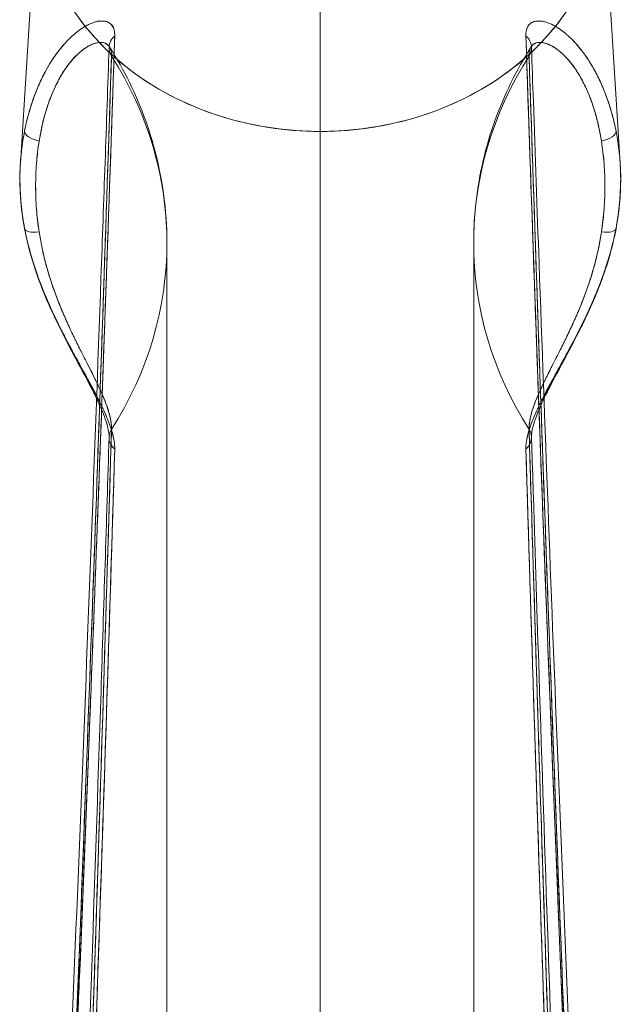
# Model space of a CAD drawing. Units: millimetres. Extents: x 838415 to 890997, y -250736 to -241713.
# Drawn here: x 874040 to 874082, y -249825 to -249757 of the extents above; entities that cross this region are included whole.
import ezdxf

# ---------------------------------------------------------------- set-up
doc = ezdxf.new("R2010")
doc.units = ezdxf.units.MM

# ---------------------------------------------------------------- blocks, each defined once
blk = doc.blocks.new('A$C33107BB442')
at = {"color": 0, "linetype": 'Continuous', "lineweight": 0, "extrusion": (0, 1, 0)}
for p, q in [((32.001, 523.875), (32.001, 366.596)), ((32.001, 366.596), (32.001, 523.875)), ((12.564, 508.456), (11.356, 489.158)), ((51.438, 508.456), (52.646, 489.158)), ((11.356, 489.158), (11.355, 489.142)), ((52.646, 489.158), (52.647, 489.142)), ((21.44, 483.678), (21.44, 194.304)), ((42.562, 483.678), (42.562, 346.391))]:
    blk.add_line(p, q, dxfattribs=at)
at = {"color": 0, "linetype": 'Continuous', "lineweight": 0, "extrusion": (0, 0, -1)}
for centre, major_axis, ratio, start_param, end_param in [((18.659, 497.083), (-1.199, 0.041), 0.92845, 0, 0.797677), ((45.343, 497.083), (1.199, 0.041), 0.92845, -0.797677, 0), ((18.659, 497.083), (-1.199, 0.041), 0.92845, -0.565174, 0), ((45.343, 497.083), (1.199, 0.041), 0.92845, 0, 0.565174), ((-5.999, 483.678), (27.439, 0), 0.920327, -0.53356, 0.53356), ((70.001, 483.678), (-27.439, 0), 0.920327, -0.53356, 0.53356), ((12.823, 491.161), (-1.177, 0.232), 0.433485, -1.504552, -0.051378), ((51.179, 491.161), (1.177, 0.232), 0.433485, 0.051378, 1.504552), ((12.823, 484.855), (-1.179, -0.222), 0.335714, 0, 0.097025), ((12.823, 484.855), (-1.179, -0.222), 0.335714, -1.356149, 0), ((51.179, 484.855), (1.179, -0.222), 0.335714, 0, 1.356149), ((51.179, 484.855), (1.179, -0.222), 0.335714, -0.097025, 0), ((18.659, 470.272), (-1.199, 0.037), 0.911631, -0.857603, 0.505248), ((45.343, 470.272), (1.199, 0.037), 0.911631, -0.505248, 0.857603)]:
    blk.add_ellipse(centre, major_axis=major_axis, ratio=ratio, start_param=start_param, end_param=end_param, dxfattribs=at)
at = {"color": 0, "linetype": 'Continuous', "lineweight": 0}
for centre, major_axis, ratio, start_param, end_param in [((18.659, 497.083), (-1.199, 0.041), 0.92845, -0.797677, 0), ((45.343, 497.083), (1.199, 0.041), 0.92845, 0, 0.797677), ((18.659, 497.083), (-1.199, 0.041), 0.92845, 0, 0.565174), ((45.343, 497.083), (1.199, 0.041), 0.92845, -0.565174, 0), ((-5.999, 483.678), (27.439, 0), 0.920327, -0.53356, 0.53356), ((70.001, 483.678), (-27.439, 0), 0.920327, -0.53356, 0.53356), ((12.823, 491.161), (-1.177, 0.232), 0.433485, 0.051378, 1.504552), ((51.179, 491.161), (1.177, 0.232), 0.433485, -1.504552, -0.051378), ((12.823, 484.855), (-1.179, -0.222), 0.335714, -0.097025, 0), ((12.823, 484.855), (-1.179, -0.222), 0.335714, 0, 1.356149), ((51.179, 484.855), (1.179, -0.222), 0.335714, -1.356149, 0), ((51.179, 484.855), (1.179, -0.222), 0.335714, 0, 0.097025), ((18.659, 470.272), (-1.199, 0.037), 0.911631, -0.505248, 0.857603), ((45.343, 470.272), (1.199, 0.037), 0.911631, -0.857603, 0.505248)]:
    blk.add_ellipse(centre, major_axis=major_axis, ratio=ratio, start_param=start_param, end_param=end_param, dxfattribs=at)
for points, knots in [([(12.564, 508.456), (12.547, 508.185), (12.538, 507.908), (12.537, 507.623), (12.535, 505.358), (13.051, 503.558), (13.706, 502.052), (13.87, 501.675), (14.045, 501.316), (14.23, 500.97), (14.657, 500.172), (15.195, 499.358), (15.818, 498.567)], [0.4874487, 0.4874487, 0.4874487, 0.4874487, 0.5, 0.5, 0.5, 0.599984, 0.599984, 0.599984, 0.625, 0.625, 0.625, 0.6828399, 0.6828399, 0.6828399, 0.6828399]), ([(12.558, 508.36), (12.544, 508.11), (12.537, 507.858), (12.537, 504.262), (13.747, 501.153), (15.819, 498.567)], [-0.5140742, -0.5140742, -0.5140742, -0.5140742, -0.5, -0.5, -0.3138299, -0.3138299, -0.3138299, -0.3138299]), ([(51.444, 508.36), (51.458, 508.11), (51.465, 507.858), (51.465, 504.262), (50.256, 501.153), (48.183, 498.567)], [-0.5140742, -0.5140742, -0.5140742, -0.5140742, -0.5, -0.5, -0.3138299, -0.3138299, -0.3138299, -0.3138299]), ([(48.184, 498.567), (48.807, 499.358), (49.345, 500.172), (49.772, 500.97), (50.511, 502.35), (51.129, 503.96), (51.37, 506.006), (51.431, 506.518), (51.465, 507.057), (51.465, 507.623), (51.464, 507.908), (51.456, 508.185), (51.438, 508.456)], [0.3171601, 0.3171601, 0.3171601, 0.3171601, 0.375, 0.375, 0.375, 0.474984, 0.474984, 0.474984, 0.5, 0.5, 0.5, 0.5125513, 0.5125513, 0.5125513, 0.5125513]), ([(17.849, 497.909), (17.854, 498.056), (17.842, 498.188), (17.786, 498.421), (17.742, 498.523), (17.622, 498.694), (17.546, 498.765), (17.432, 498.831), (17.408, 498.843), (17.359, 498.865), (17.333, 498.875), (17.254, 498.902), (17.198, 498.915), (17.021, 498.94), (16.89, 498.938), (16.606, 498.896), (16.453, 498.855), (16.248, 498.777), (16.207, 498.76), (16.122, 498.723), (16.08, 498.704), (15.951, 498.641), (15.864, 498.594), (15.599, 498.438), (15.417, 498.313), (15.047, 498.02), (14.859, 497.852), (14.67, 497.662)], [0.0455486, 0.0455486, 0.0455486, 0.0455486, 0.04672278, 0.04672278, 0.04789697, 0.04789697, 0.04907115, 0.04907115, 0.0493647, 0.0493647, 0.04965824, 0.04965824, 0.05024534, 0.05024534, 0.05141952, 0.05141952, 0.0525937, 0.0525937, 0.05288725, 0.05288725, 0.0531808, 0.0531808, 0.05376789, 0.05376789, 0.05494207, 0.05494207, 0.05611438, 0.05611438, 0.05611438, 0.05611438]), ([(15.151, 498.101), (15.151, 498.101), (15.151, 498.101), (15.151, 498.101), (15.523, 498.407), (15.884, 498.626), (16.217, 498.764), (16.383, 498.832), (16.541, 498.88), (16.689, 498.907), (16.709, 498.911), (16.729, 498.914), (16.748, 498.917)], [0.4999346, 0.4999346, 0.4999346, 0.4999346, 0.5, 0.5, 0.5, 0.625, 0.625, 0.625, 0.6875, 0.6875, 0.6875, 0.6958768, 0.6958768, 0.6958768, 0.6958768]), ([(16.748, 498.917), (16.873, 498.936), (16.99, 498.939), (17.097, 498.928), (17.099, 498.928), (17.1, 498.928), (17.101, 498.928)], [0.69587682, 0.69587682, 0.69587682, 0.69587682, 0.75, 0.75, 0.75, 0.75063362, 0.75063362, 0.75063362, 0.75063362]), ([(17.101, 498.928), (17.224, 498.915), (17.333, 498.883), (17.429, 498.832), (17.524, 498.781), (17.605, 498.713), (17.669, 498.627)], [0.7506336, 0.7506336, 0.7506336, 0.7506336, 0.8125, 0.8125, 0.8125, 0.874705, 0.874705, 0.874705, 0.874705]), ([(52.36, 491.367), (52.214, 492.109), (52.02, 492.826), (51.663, 493.85), (51.533, 494.182), (51.322, 494.666), (51.249, 494.824), (51.135, 495.058), (51.097, 495.136), (51.018, 495.289), (50.979, 495.365), (50.617, 496.037), (50.265, 496.569), (49.804, 497.143), (49.711, 497.253), (49.523, 497.464), (49.428, 497.566), (49.144, 497.851), (48.955, 498.019), (48.585, 498.313), (48.403, 498.438), (48.138, 498.594), (48.051, 498.641), (47.922, 498.704), (47.88, 498.723), (47.796, 498.76), (47.754, 498.777), (47.549, 498.855), (47.396, 498.896), (47.112, 498.938), (46.981, 498.94), (46.804, 498.915), (46.748, 498.902), (46.669, 498.875), (46.644, 498.865), (46.594, 498.843), (46.57, 498.831), (46.456, 498.765), (46.381, 498.694), (46.261, 498.523), (46.216, 498.421), (46.16, 498.188), (46.148, 498.056), (46.153, 497.909)], [-0.06433555, -0.06433555, -0.06433555, -0.06433555, -0.06198718, -0.06198718, -0.06081299, -0.06081299, -0.0602259, -0.0602259, -0.05993235, -0.05993235, -0.05963881, -0.05963881, -0.05729044, -0.05729044, -0.05670335, -0.05670335, -0.05611626, -0.05611626, -0.05494207, -0.05494207, -0.05376789, -0.05376789, -0.0531808, -0.0531808, -0.05288725, -0.05288725, -0.0525937, -0.0525937, -0.05141952, -0.05141952, -0.05024534, -0.05024534, -0.04965824, -0.04965824, -0.0493647, -0.0493647, -0.04907115, -0.04907115, -0.04789697, -0.04789697, -0.04672278, -0.04672278, -0.0455486, -0.0455486, -0.0455486, -0.0455486]), ([(46.321, 498.609), (46.324, 498.614), (46.329, 498.62), (46.333, 498.625), (46.397, 498.712), (46.477, 498.781), (46.574, 498.832), (46.669, 498.883), (46.779, 498.915), (46.902, 498.928)], [0.121016, 0.121016, 0.121016, 0.121016, 0.125, 0.125, 0.125, 0.1875, 0.1875, 0.1875, 0.2495221, 0.2495221, 0.2495221, 0.2495221]), ([(46.902, 498.928), (46.903, 498.928), (46.904, 498.928), (46.905, 498.928), (47.012, 498.939), (47.129, 498.936), (47.254, 498.917)], [0.24952213, 0.24952213, 0.24952213, 0.24952213, 0.25, 0.25, 0.25, 0.30412318, 0.30412318, 0.30412318, 0.30412318]), ([(47.254, 498.917), (47.273, 498.914), (47.293, 498.911), (47.313, 498.907), (47.461, 498.88), (47.619, 498.832), (47.785, 498.764), (48.118, 498.626), (48.479, 498.407), (48.851, 498.101), (48.851, 498.101), (48.851, 498.101), (48.851, 498.101)], [0.3041232, 0.3041232, 0.3041232, 0.3041232, 0.3125, 0.3125, 0.3125, 0.375, 0.375, 0.375, 0.5, 0.5, 0.5, 0.5000653, 0.5000653, 0.5000653, 0.5000653]), ([(15.818, 498.567), (16.558, 497.655), (17.415, 496.775), (18.366, 495.996), (20.135, 494.545), (22.298, 493.346), (24.619, 492.552), (26.941, 491.757), (29.486, 491.336), (32.001, 491.336)], [0.6828413, 0.6828413, 0.6828413, 0.6828413, 0.75, 0.75, 0.75, 0.875, 0.875, 0.875, 1, 1, 1, 1]), ([(17.669, 498.627), (17.669, 498.626), (17.669, 498.626), (17.669, 498.625), (17.734, 498.539), (17.781, 498.436), (17.811, 498.316)], [0.87470501, 0.87470501, 0.87470501, 0.87470501, 0.875, 0.875, 0.875, 0.9375, 0.9375, 0.9375, 0.9375]), ([(32.001, 491.336), (34.516, 491.336), (37.061, 491.757), (39.383, 492.552), (41.704, 493.346), (43.867, 494.545), (45.636, 495.996), (46.587, 496.775), (47.444, 497.655), (48.184, 498.567)], [0, 0, 0, 0, 0.125, 0.125, 0.125, 0.25, 0.25, 0.25, 0.3171587, 0.3171587, 0.3171587, 0.3171587]), ([(12.644, 490.668), (12.696, 490.989), (12.755, 491.306), (12.824, 491.619), (12.892, 491.933), (12.969, 492.239), (13.055, 492.541), (13.227, 493.144), (13.433, 493.717), (13.674, 494.249), (13.915, 494.781), (14.185, 495.267), (14.477, 495.685), (14.769, 496.102), (15.078, 496.459), (15.392, 496.737), (15.549, 496.876), (15.7, 496.993), (15.849, 497.09), (15.998, 497.187), (16.143, 497.265), (16.276, 497.322), (16.544, 497.434), (16.795, 497.48), (17.004, 497.451), (17.171, 497.427), (17.307, 497.361), (17.408, 497.255), (17.426, 497.237), (17.443, 497.217), (17.459, 497.196)], [0, 0, 0, 0, 0.0625, 0.0625, 0.0625, 0.125, 0.125, 0.125, 0.25, 0.25, 0.25, 0.375, 0.375, 0.375, 0.5, 0.5, 0.5, 0.5625, 0.5625, 0.5625, 0.625, 0.625, 0.625, 0.75, 0.75, 0.75, 0.85, 0.85, 0.85, 0.8675888, 0.8675888, 0.8675888, 0.8675888]), ([(14.67, 497.662), (14.67, 497.662), (14.669, 497.661), (14.574, 497.566), (14.479, 497.464), (14.291, 497.253), (14.198, 497.143), (14.083, 497), (14.06, 496.972), (14.038, 496.943)], [0.056114384, 0.056114384, 0.056114384, 0.056114384, 0.056116256, 0.056116256, 0.056703348, 0.056703348, 0.05729044, 0.05729044, 0.057433816, 0.057433816, 0.057433816, 0.057433816]), ([(14.039, 496.944), (14.04, 496.946), (14.042, 496.949), (14.044, 496.951), (14.269, 497.238), (14.5, 497.496), (14.732, 497.724)], [0.3743593, 0.3743593, 0.3743593, 0.3743593, 0.375, 0.375, 0.375, 0.45309991, 0.45309991, 0.45309991, 0.45309991]), ([(14.481, 495.691), (14.511, 495.733), (14.541, 495.775), (14.645, 495.918), (14.72, 496.015), (14.871, 496.201), (14.948, 496.29), (15.178, 496.541), (15.331, 496.688), (15.632, 496.942), (15.78, 497.049), (15.997, 497.183), (16.069, 497.223), (16.174, 497.275), (16.209, 497.292), (16.278, 497.323), (16.312, 497.337), (16.474, 497.399), (16.595, 497.431), (16.708, 497.447)], [-0.05752825, -0.05752825, -0.05752825, -0.05752825, -0.05729044, -0.05729044, -0.056703348, -0.056703348, -0.056116256, -0.056116256, -0.054942072, -0.054942072, -0.053767888, -0.053767888, -0.053180796, -0.053180796, -0.05288725, -0.05288725, -0.052593704, -0.052593704, -0.051469527, -0.051469527, -0.051469527, -0.051469527]), ([(17.849, 497.909), (17.488, 487.163), (17.082, 475.701), (16.647, 464.162), (16.636, 463.874), (16.625, 463.586), (16.614, 463.298)], [0, 0, 0, 0, 0.25, 0.25, 0.25, 0.256246, 0.256246, 0.256246, 0.256246]), ([(16.708, 497.447), (16.713, 497.448), (16.718, 497.448), (16.825, 497.463), (16.921, 497.463), (17.009, 497.45)], [-0.051469527, -0.051469527, -0.051469527, -0.051469527, -0.05141952, -0.05141952, -0.0503859, -0.0503859, -0.0503859, -0.0503859]), ([(17.009, 497.45), (17.021, 497.448), (17.033, 497.447), (17.093, 497.435), (17.139, 497.422), (17.204, 497.397), (17.225, 497.387), (17.266, 497.366), (17.285, 497.354), (17.364, 497.302), (17.415, 497.254), (17.459, 497.196)], [-0.0503859, -0.0503859, -0.0503859, -0.0503859, -0.050245335, -0.050245335, -0.049658243, -0.049658243, -0.049364697, -0.049364697, -0.049071151, -0.049071151, -0.048139452, -0.048139452, -0.048139452, -0.048139452]), ([(47.388, 463.297), (47.377, 463.586), (47.366, 463.874), (47.355, 464.162), (46.92, 475.701), (46.514, 487.163), (46.153, 497.909)], [0.7437534, 0.7437534, 0.7437534, 0.7437534, 0.75, 0.75, 0.75, 1, 1, 1, 1]), ([(46.153, 497.909), (46.54, 486.398), (46.952, 474.864), (47.823, 451.756), (48.284, 440.182), (49.252, 416.995), (49.759, 405.382), (50.81, 382.397), (51.351, 371.025), (51.914, 359.634)], [0, 0, 0, 0, 0.0930654, 0.0930654, 0.1861308, 0.1861308, 0.2791963, 0.2791963, 0.370041, 0.370041, 0.370041, 0.370041]), ([(46.543, 497.196), (46.553, 497.208), (46.562, 497.22), (46.573, 497.232), (46.677, 497.352), (46.82, 497.426), (46.999, 497.451), (47.206, 497.48), (47.455, 497.435), (47.721, 497.324)], [0.132468, 0.132468, 0.132468, 0.132468, 0.1428571, 0.1428571, 0.1428571, 0.25, 0.25, 0.25, 0.3742316, 0.3742316, 0.3742316, 0.3742316]), ([(46.543, 497.196), (46.587, 497.254), (46.638, 497.302), (46.717, 497.354), (46.736, 497.366), (46.777, 497.387), (46.798, 497.397), (46.863, 497.422), (46.909, 497.435), (46.97, 497.447), (46.981, 497.448), (46.993, 497.45)], [0.048139452, 0.048139452, 0.048139452, 0.048139452, 0.049071151, 0.049071151, 0.049364697, 0.049364697, 0.049658243, 0.049658243, 0.050245335, 0.050245335, 0.050387264, 0.050387264, 0.050387264, 0.050387264]), ([(46.993, 497.45), (47.081, 497.463), (47.177, 497.463), (47.287, 497.448), (47.295, 497.447), (47.303, 497.446)], [0.050387264, 0.050387264, 0.050387264, 0.050387264, 0.05141952, 0.05141952, 0.051497932, 0.051497932, 0.051497932, 0.051497932]), ([(47.303, 497.446), (47.413, 497.429), (47.531, 497.398), (47.69, 497.337), (47.724, 497.323), (47.793, 497.292), (47.828, 497.275), (47.933, 497.223), (48.005, 497.183), (48.222, 497.049), (48.37, 496.942), (48.55, 496.79), (48.578, 496.766), (48.607, 496.74)], [0.051497932, 0.051497932, 0.051497932, 0.051497932, 0.052593704, 0.052593704, 0.05288725, 0.05288725, 0.053180796, 0.053180796, 0.053767888, 0.053767888, 0.054942072, 0.054942072, 0.055165475, 0.055165475, 0.055165475, 0.055165475]), ([(47.726, 497.322), (47.86, 497.265), (48.004, 497.187), (48.153, 497.09), (48.302, 496.993), (48.453, 496.876), (48.61, 496.737), (48.924, 496.459), (49.233, 496.102), (49.525, 495.685), (49.817, 495.267), (50.087, 494.781), (50.328, 494.249), (50.569, 493.717), (50.775, 493.144), (50.947, 492.541), (51.033, 492.239), (51.11, 491.933), (51.178, 491.619), (51.247, 491.306), (51.307, 490.989), (51.358, 490.668)], [0.375, 0.375, 0.375, 0.375, 0.4375, 0.4375, 0.4375, 0.5, 0.5, 0.5, 0.625, 0.625, 0.625, 0.75, 0.75, 0.75, 0.875, 0.875, 0.875, 0.9375, 0.9375, 0.9375, 1, 1, 1, 1]), ([(49.27, 497.724), (49.502, 497.496), (49.733, 497.238), (49.958, 496.951), (50.318, 496.492), (50.661, 495.965), (50.976, 495.368), (51.134, 495.069), (51.281, 494.763), (51.417, 494.447), (51.49, 494.278), (51.56, 494.105), (51.627, 493.93)], [0.5469001, 0.5469001, 0.5469001, 0.5469001, 0.625, 0.625, 0.625, 0.75, 0.75, 0.75, 0.8125, 0.8125, 0.8125, 0.8461088, 0.8461088, 0.8461088, 0.8461088]), ([(11.686, 358.858), (11.748, 360.112), (11.809, 361.365), (12.054, 366.377), (12.235, 370.134), (12.95, 385.155), (13.465, 396.404), (15.043, 432.263), (16.024, 456.811), (17.094, 486.559), (17.279, 491.844), (17.46, 497.124)], [0, 0, 0, 0, 10, 10, 40.000002, 40.000002, 130.00004, 130.00004, 327.352343, 327.352343, 370.025973, 370.025973, 370.025973, 370.025973]), ([(12.375, 493.93), (12.442, 494.105), (12.512, 494.278), (12.585, 494.447), (12.721, 494.763), (12.868, 495.069), (13.026, 495.368), (13.34, 495.962), (13.681, 496.486), (14.039, 496.944)], [0.153891, 0.153891, 0.153891, 0.153891, 0.1875, 0.1875, 0.1875, 0.25, 0.25, 0.25, 0.3743593, 0.3743593, 0.3743593, 0.3743593]), ([(17.459, 497.196), (17.47, 497.181), (17.481, 497.166), (17.54, 497.071), (17.576, 496.98), (17.622, 496.77), (17.631, 496.652), (17.626, 496.521)], [-0.048139452, -0.048139452, -0.048139452, -0.048139452, -0.047896967, -0.047896967, -0.046722783, -0.046722783, -0.045548599, -0.045548599, -0.045548599, -0.045548599]), ([(21.44, 483.678), (21.44, 484.628), (21.385, 485.578), (21.167, 487.466), (21.004, 488.403), (20.572, 490.252), (20.303, 491.164), (19.665, 492.95), (19.295, 493.825), (18.461, 495.526), (17.997, 496.353), (17.489, 497.152)], [6.2831853, 6.2831853, 6.2831853, 6.2831853, 6.3890974, 6.3890974, 6.4950095, 6.4950095, 6.6009216, 6.6009216, 6.7068337, 6.7068337, 6.8127459, 6.8127459, 6.8127459, 6.8127459]), ([(46.513, 497.152), (46.005, 496.353), (45.541, 495.526), (44.707, 493.825), (44.337, 492.95), (43.699, 491.164), (43.43, 490.252), (42.998, 488.403), (42.835, 487.466), (42.617, 485.578), (42.562, 484.628), (42.562, 483.678)], [2.6120313, 2.6120313, 2.6120313, 2.6120313, 2.7179436, 2.7179436, 2.8238559, 2.8238559, 2.9297681, 2.9297681, 3.0356804, 3.0356804, 3.1415927, 3.1415927, 3.1415927, 3.1415927]), ([(46.376, 496.521), (46.371, 496.652), (46.38, 496.77), (46.426, 496.98), (46.462, 497.071), (46.521, 497.166), (46.532, 497.181), (46.543, 497.196)], [0.045548599, 0.045548599, 0.045548599, 0.045548599, 0.046722783, 0.046722783, 0.047896967, 0.047896967, 0.048139452, 0.048139452, 0.048139452, 0.048139452]), ([(46.542, 497.124), (46.584, 495.887), (46.627, 494.649), (46.798, 489.698), (46.929, 485.982), (47.462, 471.111), (47.883, 459.939), (49.286, 424.451), (50.346, 400.072), (51.771, 370.032), (52.041, 364.447), (52.316, 358.858)], [0, 0, 0, 0, 10, 10, 40.000002, 40.000002, 130.000042, 130.000042, 325.439134, 325.439134, 370.025982, 370.025982, 370.025982, 370.025982]), ([(48.607, 496.74), (48.73, 496.631), (48.853, 496.509), (48.982, 496.369), (48.986, 496.364), (48.991, 496.36)], [0.0551654752, 0.0551654752, 0.0551654752, 0.0551654752, 0.0561162561, 0.0561162561, 0.0561498793, 0.0561498793, 0.0561498793, 0.0561498793]), ([(17.626, 496.521), (17.3, 486.539), (16.906, 475.05), (16.511, 464.121), (16.117, 453.193), (15.683, 441.67), (15.153, 428.349), (14.887, 421.689), (14.651, 415.911), (14.412, 410.187), (14.173, 404.464), (13.927, 398.679), (13.652, 392.364), (13.102, 379.735), (12.572, 368.133), (12.094, 357.978)], [0, 0, 0, 0, 0.25, 0.25, 0.25, 0.5, 0.5, 0.5, 0.625, 0.625, 0.625, 0.75, 0.75, 0.75, 1, 1, 1, 1]), ([(17.626, 496.521), (17.249, 484.979), (16.849, 473.416), (16.008, 450.254), (15.565, 438.655), (14.636, 415.422), (14.15, 403.789), (13.147, 380.768), (12.63, 369.381), (12.094, 357.978)], [0, 0, 0, 0, 0.0930654, 0.0930654, 0.1861308, 0.1861308, 0.2791963, 0.2791963, 0.3700117, 0.3700117, 0.3700117, 0.3700117]), ([(13.43, 496.072), (13.305, 495.871), (13.182, 495.659), (13.049, 495.413), (13.035, 495.386), (13.021, 495.359)], [0.0587744342, 0.0587744342, 0.0587744342, 0.0587744342, 0.0596388085, 0.0596388085, 0.0597435847, 0.0597435847, 0.0597435847, 0.0597435847]), ([(51.804, 360.193), (51.339, 370.133), (50.82, 381.547), (50.315, 393.177), (50.062, 398.992), (49.817, 404.687), (49.46, 413.309), (49.103, 421.932), (48.877, 427.612), (48.683, 432.554), (48.293, 442.439), (47.863, 453.781), (47.475, 464.573), (47.086, 475.365), (46.698, 486.672), (46.376, 496.521)], [0, 0, 0, 0, 0.25, 0.25, 0.25, 0.375, 0.375, 0.375, 0.5, 0.5, 0.5, 0.75, 0.75, 0.75, 1, 1, 1, 1]), ([(51.804, 360.193), (51.305, 370.856), (50.823, 381.504), (49.852, 403.789), (49.366, 415.422), (48.437, 438.655), (47.995, 450.254), (47.153, 473.416), (46.754, 484.979), (46.376, 496.521)], [-0.36413, -0.36413, -0.36413, -0.36413, -0.2791963, -0.2791963, -0.1861308, -0.1861308, -0.0930654, -0.0930654, 0, 0, 0, 0]), ([(48.991, 496.36), (49.063, 496.28), (49.135, 496.196), (49.283, 496.015), (49.358, 495.918), (49.461, 495.775), (49.491, 495.733), (49.521, 495.691)], [0.056149879, 0.056149879, 0.056149879, 0.056149879, 0.056703348, 0.056703348, 0.05729044, 0.05729044, 0.057528249, 0.057528249, 0.057528249, 0.057528249]), ([(13.021, 495.359), (12.995, 495.31), (12.97, 495.261), (12.906, 495.136), (12.867, 495.058), (12.754, 494.824), (12.681, 494.666), (12.469, 494.182), (12.339, 493.85), (11.982, 492.826), (11.788, 492.109), (11.642, 491.367)], [0.059743585, 0.059743585, 0.059743585, 0.059743585, 0.059932355, 0.059932355, 0.060225901, 0.060225901, 0.060812993, 0.060812993, 0.061987177, 0.061987177, 0.064335545, 0.064335545, 0.064335545, 0.064335545]), ([(12.644, 490.668), (12.754, 491.356), (12.901, 492.017), (13.176, 492.955), (13.277, 493.258), (13.441, 493.697), (13.498, 493.841), (13.587, 494.053), (13.617, 494.122), (13.679, 494.261), (13.71, 494.329), (13.82, 494.562), (13.9, 494.722), (13.983, 494.876)], [-0.064335545, -0.064335545, -0.064335545, -0.064335545, -0.061987177, -0.061987177, -0.060812993, -0.060812993, -0.060225901, -0.060225901, -0.059932355, -0.059932355, -0.059638808, -0.059638808, -0.058915422, -0.058915422, -0.058915422, -0.058915422]), ([(50.019, 494.876), (50.102, 494.722), (50.182, 494.562), (50.292, 494.329), (50.323, 494.261), (50.385, 494.122), (50.415, 494.053), (50.504, 493.841), (50.561, 493.697), (50.725, 493.258), (50.826, 492.955), (51.101, 492.017), (51.248, 491.356), (51.358, 490.668)], [0.058915423, 0.058915423, 0.058915423, 0.058915423, 0.059638808, 0.059638808, 0.059932355, 0.059932355, 0.060225901, 0.060225901, 0.060812993, 0.060812993, 0.061987177, 0.061987177, 0.064335545, 0.064335545, 0.064335545, 0.064335545]), ([(12.206, 493.467), (12.206, 493.469), (12.207, 493.472), (12.208, 493.474), (12.261, 493.627), (12.317, 493.78), (12.375, 493.93)], [0.12460698, 0.12460698, 0.12460698, 0.12460698, 0.125, 0.125, 0.125, 0.15389096, 0.15389096, 0.15389096, 0.15389096]), ([(51.627, 493.93), (51.685, 493.78), (51.741, 493.627), (51.794, 493.474), (51.909, 493.141), (52.014, 492.799), (52.108, 492.451), (52.202, 492.104), (52.285, 491.748), (52.36, 491.367)], [0.8461088, 0.8461088, 0.8461088, 0.8461088, 0.875, 0.875, 0.875, 0.9375, 0.9375, 0.9375, 1, 1, 1, 1]), ([(11.642, 491.367), (11.717, 491.748), (11.8, 492.104), (11.894, 492.451), (11.987, 492.797), (12.091, 493.137), (12.206, 493.467)], [0, 0, 0, 0, 0.0625, 0.0625, 0.0625, 0.124607, 0.124607, 0.124607, 0.124607]), ([(11.642, 491.367), (11.589, 491.098), (11.542, 490.826), (11.497, 490.517), (11.492, 490.482), (11.487, 490.447)], [0.042155372, 0.042155372, 0.042155372, 0.042155372, 0.0430115091, 0.0430115091, 0.0431203251, 0.0431203251, 0.0431203251, 0.0431203251]), ([(52.515, 490.447), (52.51, 490.482), (52.505, 490.517), (52.46, 490.826), (52.413, 491.098), (52.36, 491.367)], [-0.0431203256, -0.0431203256, -0.0431203256, -0.0431203256, -0.0430115091, -0.0430115091, -0.042155372, -0.042155372, -0.042155372, -0.042155372]), ([(12.644, 484.421), (12.563, 484.951), (12.504, 485.474), (12.464, 486), (12.424, 486.525), (12.405, 487.046), (12.405, 487.569), (12.405, 488.093), (12.424, 488.611), (12.464, 489.129), (12.504, 489.648), (12.563, 490.158), (12.644, 490.668)], [0, 0, 0, 0, 0.25, 0.25, 0.25, 0.5, 0.5, 0.5, 0.75, 0.75, 0.75, 1, 1, 1, 1]), ([(12.479, 489.309), (12.496, 489.511), (12.516, 489.711), (12.569, 490.165), (12.604, 490.418), (12.644, 490.668)], [-0.043677136, -0.043677136, -0.043677136, -0.043677136, -0.043011509, -0.043011509, -0.042155372, -0.042155372, -0.042155372, -0.042155372]), ([(51.358, 490.668), (51.439, 490.158), (51.498, 489.648), (51.538, 489.129), (51.578, 488.611), (51.597, 488.093), (51.597, 487.569), (51.597, 487.046), (51.578, 486.525), (51.538, 486), (51.498, 485.474), (51.439, 484.951), (51.358, 484.421)], [0, 0, 0, 0, 0.25, 0.25, 0.25, 0.5, 0.5, 0.5, 0.75, 0.75, 0.75, 1, 1, 1, 1]), ([(51.358, 490.668), (51.398, 490.418), (51.433, 490.165), (51.486, 489.711), (51.506, 489.511), (51.523, 489.309)], [0.042155372, 0.042155372, 0.042155372, 0.042155372, 0.043011509, 0.043011509, 0.043677136, 0.043677136, 0.043677136, 0.043677136]), ([(11.487, 490.447), (11.453, 490.207), (11.425, 489.965), (11.383, 489.529), (11.367, 489.336), (11.355, 489.142)], [0.043120325, 0.043120325, 0.043120325, 0.043120325, 0.043867647, 0.043867647, 0.04446013, 0.04446013, 0.04446013, 0.04446013]), ([(52.647, 489.142), (52.635, 489.336), (52.619, 489.529), (52.577, 489.965), (52.549, 490.207), (52.515, 490.447)], [-0.04446013, -0.04446013, -0.04446013, -0.04446013, -0.043867647, -0.043867647, -0.043120326, -0.043120326, -0.043120326, -0.043120326]), ([(11.642, 484.673), (11.465, 485.611), (11.321, 486.738), (11.321, 488.048), (11.321, 488.589), (11.346, 489.096), (11.387, 489.569)], [0, 0, 0, 0, 0.5, 0.5, 0.5, 0.7066904, 0.7066904, 0.7066904, 0.7066904]), ([(12.464, 489.13), (12.464, 489.132), (12.464, 489.133), (12.469, 489.193), (12.474, 489.251), (12.479, 489.309)], [-0.0438738495, -0.0438738495, -0.0438738495, -0.0438738495, -0.0438676468, -0.0438676468, -0.0436771362, -0.0436771362, -0.0436771362, -0.0436771362]), ([(51.523, 489.309), (51.528, 489.251), (51.533, 489.193), (51.538, 489.133), (51.538, 489.132), (51.538, 489.13)], [0.0436771364, 0.0436771364, 0.0436771364, 0.0436771364, 0.0438676468, 0.0438676468, 0.0438738493, 0.0438738493, 0.0438738493, 0.0438738493]), ([(52.615, 489.569), (52.656, 489.096), (52.681, 488.589), (52.681, 488.048), (52.681, 486.738), (52.537, 485.611), (52.36, 484.673)], [0.2933098, 0.2933098, 0.2933098, 0.2933098, 0.5, 0.5, 0.5, 1, 1, 1, 1]), ([(11.643, 484.633), (11.414, 485.852), (11.305, 487.079), (11.327, 488.577), (11.338, 488.86), (11.355, 489.142)], [0, 0, 0, 0, 3.921801, 3.921801, 4.837363, 4.837363, 4.837363, 4.837363]), ([(11.355, 489.142), (11.332, 488.775), (11.321, 488.408), (11.322, 487.474), (11.349, 486.912), (11.456, 485.791), (11.536, 485.232), (11.642, 484.673)], [0.04446013, 0.04446013, 0.04446013, 0.04446013, 0.045579922, 0.045579922, 0.047292197, 0.047292197, 0.049004473, 0.049004473, 0.049004473, 0.049004473]), ([(12.464, 485.999), (12.425, 486.517), (12.405, 487.038), (12.405, 488.087), (12.424, 488.611), (12.464, 489.13)], [-0.047274242, -0.047274242, -0.047274242, -0.047274242, -0.045579922, -0.045579922, -0.043873849, -0.043873849, -0.043873849, -0.043873849]), ([(51.538, 489.13), (51.578, 488.611), (51.597, 488.087), (51.597, 487.038), (51.577, 486.517), (51.538, 485.999)], [0.043873849, 0.043873849, 0.043873849, 0.043873849, 0.045579922, 0.045579922, 0.047274242, 0.047274242, 0.047274242, 0.047274242]), ([(52.647, 489.142), (52.724, 487.903), (52.67, 486.643), (52.449, 485.139), (52.406, 484.886), (52.359, 484.633)], [0, 0, 0, 0, 4.022883, 4.022883, 4.836986, 4.836986, 4.836986, 4.836986]), ([(52.36, 484.673), (52.466, 485.232), (52.546, 485.791), (52.653, 486.912), (52.681, 487.474), (52.681, 488.408), (52.67, 488.775), (52.647, 489.142)], [-0.049004473, -0.049004473, -0.049004473, -0.049004473, -0.047292197, -0.047292197, -0.045579922, -0.045579922, -0.04446013, -0.04446013, -0.04446013, -0.04446013]), ([(12.48, 485.799), (12.475, 485.86), (12.47, 485.921), (12.465, 485.988), (12.465, 485.994), (12.464, 485.999)], [-0.0474932075, -0.0474932075, -0.0474932075, -0.0474932075, -0.0472921974, -0.0472921974, -0.0472742421, -0.0472742421, -0.0472742421, -0.0472742421]), ([(51.538, 485.999), (51.537, 485.994), (51.537, 485.988), (51.532, 485.921), (51.527, 485.86), (51.522, 485.799)], [0.0472742423, 0.0472742423, 0.0472742423, 0.0472742423, 0.0472921974, 0.0472921974, 0.0474932072, 0.0474932072, 0.0474932072, 0.0474932072]), ([(17.849, 469.47), (17.854, 469.638), (17.841, 469.82), (17.811, 470.016), (17.781, 470.212), (17.733, 470.421), (17.669, 470.644), (17.604, 470.867), (17.523, 471.103), (17.427, 471.351), (17.33, 471.599), (17.219, 471.857), (17.095, 472.127), (16.971, 472.397), (16.834, 472.677), (16.686, 472.969), (16.537, 473.261), (16.378, 473.563), (16.211, 473.873), (15.878, 474.493), (15.518, 475.143), (15.147, 475.826), (14.775, 476.509), (14.399, 477.217), (14.04, 477.94), (13.68, 478.663), (13.337, 479.401), (13.022, 480.161), (12.864, 480.542), (12.718, 480.916), (12.583, 481.288), (12.447, 481.661), (12.322, 482.034), (12.207, 482.406), (12.092, 482.778), (11.987, 483.152), (11.894, 483.525), (11.8, 483.899), (11.717, 484.275), (11.642, 484.673)], [0, 0, 0, 0, 0.0625, 0.0625, 0.0625, 0.125, 0.125, 0.125, 0.1875, 0.1875, 0.1875, 0.25, 0.25, 0.25, 0.3125, 0.3125, 0.3125, 0.375, 0.375, 0.375, 0.5, 0.5, 0.5, 0.625, 0.625, 0.625, 0.75, 0.75, 0.75, 0.8125, 0.8125, 0.8125, 0.875, 0.875, 0.875, 0.9375, 0.9375, 0.9375, 1, 1, 1, 1]), ([(11.642, 484.673), (11.788, 483.897), (11.982, 483.129), (12.458, 481.598), (12.739, 480.835), (13.101, 479.972), (13.142, 479.876), (13.224, 479.684), (13.266, 479.589), (13.392, 479.303), (13.478, 479.114), (13.739, 478.551), (13.919, 478.181), (14.286, 477.448), (14.473, 477.086), (14.71, 476.637), (14.758, 476.548), (14.853, 476.37), (14.9, 476.282), (15.042, 476.019), (15.136, 475.846), (15.414, 475.335), (15.596, 475.004), (15.949, 474.358), (16.12, 474.044), (16.366, 473.585), (16.446, 473.433), (16.6, 473.137), (16.674, 472.992), (16.888, 472.567), (17.019, 472.295), (17.256, 471.774), (17.361, 471.523), (17.476, 471.223), (17.498, 471.164), (17.54, 471.047), (17.56, 470.989), (17.617, 470.818), (17.651, 470.708), (17.741, 470.387), (17.786, 470.186), (17.842, 469.809), (17.854, 469.633), (17.849, 469.47)], [0, 0, 0, 0, 0.00234279, 0.00234279, 0.00468559, 0.00468559, 0.00497844, 0.00497844, 0.00527128, 0.00527128, 0.00585698, 0.00585698, 0.00702838, 0.00702838, 0.00819978, 0.00819978, 0.00849263, 0.00849263, 0.00878547, 0.00878547, 0.00937117, 0.00937117, 0.01054257, 0.01054257, 0.01171397, 0.01171397, 0.01229966, 0.01229966, 0.01288536, 0.01288536, 0.01405676, 0.01405676, 0.01522816, 0.01522816, 0.01552101, 0.01552101, 0.01581385, 0.01581385, 0.01639955, 0.01639955, 0.01757095, 0.01757095, 0.01874235, 0.01874235, 0.01874235, 0.01874235]), ([(16.601, 472.951), (16.358, 473.456), (16.07, 474.007), (15.379, 475.305), (14.957, 476.081), (14.117, 477.703), (13.692, 478.565), (12.907, 480.349), (12.546, 481.285), (12, 483.02), (11.795, 483.827), (11.643, 484.633)], [5.433151, 5.433151, 5.433151, 5.433151, 7.657396, 7.657396, 10.41289, 10.41289, 13.255855, 13.255855, 16.265026, 16.265026, 18.858989, 18.858989, 18.858989, 18.858989]), ([(52.36, 484.673), (52.285, 484.275), (52.202, 483.899), (52.108, 483.525), (52.015, 483.152), (51.91, 482.778), (51.795, 482.406), (51.68, 482.034), (51.555, 481.661), (51.419, 481.288), (51.284, 480.916), (51.138, 480.542), (50.98, 480.161), (50.665, 479.401), (50.322, 478.663), (49.962, 477.94), (49.603, 477.217), (49.227, 476.509), (48.856, 475.826), (48.484, 475.143), (48.124, 474.493), (47.791, 473.873), (47.624, 473.563), (47.465, 473.261), (47.316, 472.969), (47.168, 472.677), (47.031, 472.397), (46.907, 472.127), (46.783, 471.857), (46.672, 471.599), (46.575, 471.351), (46.479, 471.103), (46.398, 470.867), (46.333, 470.644), (46.269, 470.421), (46.221, 470.212), (46.191, 470.016), (46.161, 469.82), (46.148, 469.638), (46.153, 469.47)], [0, 0, 0, 0, 0.0625, 0.0625, 0.0625, 0.125, 0.125, 0.125, 0.1875, 0.1875, 0.1875, 0.25, 0.25, 0.25, 0.375, 0.375, 0.375, 0.5, 0.5, 0.5, 0.625, 0.625, 0.625, 0.6875, 0.6875, 0.6875, 0.75, 0.75, 0.75, 0.8125, 0.8125, 0.8125, 0.875, 0.875, 0.875, 0.9375, 0.9375, 0.9375, 1, 1, 1, 1]), ([(46.153, 469.47), (46.148, 469.633), (46.16, 469.809), (46.216, 470.186), (46.261, 470.387), (46.351, 470.708), (46.385, 470.818), (46.442, 470.989), (46.462, 471.047), (46.504, 471.164), (46.526, 471.223), (46.641, 471.523), (46.746, 471.774), (46.983, 472.295), (47.114, 472.567), (47.328, 472.992), (47.402, 473.137), (47.556, 473.433), (47.636, 473.585), (47.882, 474.044), (48.053, 474.358), (48.406, 475.004), (48.588, 475.335), (48.866, 475.846), (48.96, 476.019), (49.102, 476.282), (49.149, 476.37), (49.244, 476.548), (49.292, 476.637), (49.529, 477.086), (49.716, 477.448), (50.083, 478.181), (50.263, 478.551), (50.524, 479.114), (50.61, 479.303), (50.736, 479.589), (50.778, 479.684), (50.86, 479.876), (50.901, 479.972), (51.263, 480.835), (51.544, 481.598), (52.02, 483.129), (52.214, 483.897), (52.36, 484.673)], [-0.01874235, -0.01874235, -0.01874235, -0.01874235, -0.01757095, -0.01757095, -0.01639955, -0.01639955, -0.01581385, -0.01581385, -0.01552101, -0.01552101, -0.01522816, -0.01522816, -0.01405676, -0.01405676, -0.01288536, -0.01288536, -0.01229966, -0.01229966, -0.01171397, -0.01171397, -0.01054257, -0.01054257, -0.00937117, -0.00937117, -0.00878547, -0.00878547, -0.00849263, -0.00849263, -0.00819978, -0.00819978, -0.00702838, -0.00702838, -0.00585698, -0.00585698, -0.00527128, -0.00527128, -0.00497844, -0.00497844, -0.00468559, -0.00468559, -0.00234279, -0.00234279, 0, 0, 0, 0]), ([(52.359, 484.633), (52.129, 483.413), (51.774, 482.186), (50.899, 479.847), (50.383, 478.713), (49.377, 476.701), (48.885, 475.792), (48.053, 474.238), (47.694, 473.56), (47.401, 472.952)], [0, 0, 0, 0, 3.926224, 3.926224, 7.583696, 7.583696, 10.727106, 10.727106, 13.412016, 13.412016, 13.412016, 13.412016]), ([(16.639, 473.997), (16.521, 474.244), (16.396, 474.499), (16.264, 474.759), (15.987, 475.308), (15.687, 475.898), (15.38, 476.508), (15.073, 477.118), (14.765, 477.762), (14.473, 478.415), (14.181, 479.068), (13.911, 479.735), (13.671, 480.406), (13.431, 481.076), (13.226, 481.744), (13.054, 482.414), (12.969, 482.748), (12.892, 483.082), (12.824, 483.417), (12.755, 483.752), (12.695, 484.087), (12.644, 484.421)], [0.3156909, 0.3156909, 0.3156909, 0.3156909, 0.375, 0.375, 0.375, 0.5, 0.5, 0.5, 0.625, 0.625, 0.625, 0.75, 0.75, 0.75, 0.875, 0.875, 0.875, 0.9375, 0.9375, 0.9375, 1, 1, 1, 1]), ([(51.358, 484.421), (51.307, 484.087), (51.247, 483.752), (51.179, 483.417), (51.11, 483.082), (51.033, 482.748), (50.948, 482.414), (50.776, 481.744), (50.571, 481.076), (50.331, 480.406), (50.091, 479.735), (49.821, 479.068), (49.529, 478.415), (49.237, 477.762), (48.929, 477.118), (48.622, 476.508), (48.315, 475.898), (48.015, 475.308), (47.738, 474.759), (47.606, 474.499), (47.481, 474.244), (47.363, 473.997)], [0, 0, 0, 0, 0.0625, 0.0625, 0.0625, 0.125, 0.125, 0.125, 0.25, 0.25, 0.25, 0.375, 0.375, 0.375, 0.5, 0.5, 0.5, 0.625, 0.625, 0.625, 0.6842914, 0.6842914, 0.6842914, 0.6842914]), ([(51.358, 484.421), (51.248, 483.702), (51.101, 482.996), (50.735, 481.598), (50.516, 480.907), (50.231, 480.131), (50.199, 480.044), (50.134, 479.872), (50.101, 479.787), (50.057, 479.675), (50.047, 479.648), (50.036, 479.622)], [0, 0, 0, 0, 0.002342793, 0.002342793, 0.004685587, 0.004685587, 0.004978436, 0.004978436, 0.005271285, 0.005271285, 0.005362725, 0.005362725, 0.005362725, 0.005362725]), ([(13.113, 482.189), (13.104, 482.225), (13.094, 482.261), (13.075, 482.334), (13.065, 482.372), (13.055, 482.41)], [-0.0024636666, -0.0024636666, -0.0024636666, -0.0024636666, -0.0023427933, -0.0023427933, -0.002216913, -0.002216913, -0.002216913, -0.002216913]), ([(15.877, 475.525), (15.747, 475.781), (15.614, 476.043), (15.403, 476.462), (15.327, 476.614), (15.212, 476.846), (15.174, 476.924), (15.097, 477.082), (15.058, 477.161), (14.867, 477.557), (14.715, 477.878), (14.421, 478.529), (14.277, 478.859), (14.069, 479.362), (14.001, 479.531), (13.901, 479.787), (13.868, 479.872), (13.803, 480.044), (13.771, 480.131), (13.717, 480.277), (13.695, 480.338), (13.674, 480.399)], [-0.01041956, -0.01041956, -0.01041956, -0.01041956, -0.009371173, -0.009371173, -0.008785475, -0.008785475, -0.008492626, -0.008492626, -0.008199777, -0.008199777, -0.00702838, -0.00702838, -0.005856983, -0.005856983, -0.005271285, -0.005271285, -0.004978436, -0.004978436, -0.004685587, -0.004685587, -0.004479905, -0.004479905, -0.004479905, -0.004479905]), ([(50.036, 479.622), (49.98, 479.478), (49.922, 479.336), (49.725, 478.859), (49.581, 478.529), (49.287, 477.878), (49.136, 477.557), (48.944, 477.161), (48.905, 477.082), (48.828, 476.924), (48.79, 476.846), (48.675, 476.614), (48.599, 476.462), (48.388, 476.043), (48.255, 475.781), (48.125, 475.525)], [0.005362725, 0.005362725, 0.005362725, 0.005362725, 0.005856983, 0.005856983, 0.00702838, 0.00702838, 0.008199777, 0.008199777, 0.008492626, 0.008492626, 0.008785475, 0.008785475, 0.009371173, 0.009371173, 0.01041956, 0.01041956, 0.01041956, 0.01041956]), ([(16.273, 474.742), (16.16, 474.968), (16.042, 475.199), (15.907, 475.465), (15.892, 475.495), (15.877, 475.525)], [-0.01151679, -0.01151679, -0.01151679, -0.01151679, -0.01054257, -0.01054257, -0.01041956, -0.01041956, -0.01041956, -0.01041956]), ([(48.125, 475.525), (48.11, 475.495), (48.095, 475.465), (47.96, 475.199), (47.843, 474.968), (47.729, 474.742)], [0.01041956, 0.01041956, 0.01041956, 0.01041956, 0.01054257, 0.01054257, 0.01151679, 0.01151679, 0.01151679, 0.01151679]), ([(16.639, 473.996), (16.606, 474.066), (16.572, 474.136), (16.474, 474.338), (16.408, 474.471), (16.319, 474.651), (16.296, 474.697), (16.273, 474.742)], [-0.012619995, -0.012619995, -0.012619995, -0.012619995, -0.012299665, -0.012299665, -0.011713967, -0.011713967, -0.01151679, -0.01151679, -0.01151679, -0.01151679]), ([(47.729, 474.742), (47.706, 474.697), (47.684, 474.651), (47.594, 474.471), (47.528, 474.338), (47.43, 474.136), (47.396, 474.066), (47.363, 473.996)], [0.01151679, 0.01151679, 0.01151679, 0.01151679, 0.011713967, 0.011713967, 0.012299665, 0.012299665, 0.012619999, 0.012619999, 0.012619999, 0.012619999]), ([(17.626, 470.834), (17.638, 471.185), (17.568, 471.598), (17.429, 472.061), (17.324, 472.408), (17.181, 472.792), (17.001, 473.205), (16.891, 473.458), (16.77, 473.723), (16.639, 473.997)], [0, 0, 0, 0, 0.1428571, 0.1428571, 0.1428571, 0.25, 0.25, 0.25, 0.3156909, 0.3156909, 0.3156909, 0.3156909]), ([(17.626, 470.834), (17.631, 470.98), (17.622, 471.137), (17.576, 471.473), (17.54, 471.651), (17.466, 471.936), (17.438, 472.033), (17.391, 472.184), (17.374, 472.235), (17.34, 472.339), (17.322, 472.391), (17.228, 472.656), (17.141, 472.877), (16.946, 473.337), (16.838, 473.576), (16.694, 473.882), (16.667, 473.939), (16.639, 473.996)], [-0.018742347, -0.018742347, -0.018742347, -0.018742347, -0.01757095, -0.01757095, -0.016399553, -0.016399553, -0.015813855, -0.015813855, -0.015521006, -0.015521006, -0.015228157, -0.015228157, -0.01405676, -0.01405676, -0.012885363, -0.012885363, -0.012619995, -0.012619995, -0.012619995, -0.012619995]), ([(47.363, 473.997), (47.232, 473.723), (47.11, 473.457), (47, 473.203), (46.832, 472.816), (46.696, 472.457), (46.595, 472.131), (46.442, 471.642), (46.364, 471.204), (46.376, 470.834)], [0.6842914, 0.6842914, 0.6842914, 0.6842914, 0.75, 0.75, 0.75, 0.85, 0.85, 0.85, 1, 1, 1, 1]), ([(47.363, 473.996), (47.335, 473.939), (47.308, 473.882), (47.164, 473.576), (47.056, 473.337), (46.861, 472.877), (46.775, 472.656), (46.68, 472.391), (46.662, 472.339), (46.628, 472.235), (46.611, 472.184), (46.564, 472.033), (46.536, 471.936), (46.462, 471.651), (46.426, 471.473), (46.38, 471.137), (46.371, 470.98), (46.376, 470.834)], [0.012619999, 0.012619999, 0.012619999, 0.012619999, 0.012885363, 0.012885363, 0.01405676, 0.01405676, 0.015228157, 0.015228157, 0.015521006, 0.015521006, 0.015813855, 0.015813855, 0.016399553, 0.016399553, 0.01757095, 0.01757095, 0.018742347, 0.018742347, 0.018742347, 0.018742347]), ([(17.46, 470.31), (17.466, 470.496), (17.424, 470.818), (17.186, 471.625), (16.99, 472.118), (16.693, 472.759), (16.648, 472.854), (16.601, 472.951)], [0, 0, 0, 0, 2.499351, 2.499351, 5.004195, 5.004195, 5.433151, 5.433151, 5.433151, 5.433151]), ([(47.401, 472.952), (47.38, 472.908), (47.36, 472.865), (47.047, 472.206), (46.823, 471.65), (46.577, 470.81), (46.537, 470.494), (46.542, 470.31)], [13.412016, 13.412016, 13.412016, 13.412016, 13.603387, 13.603387, 16.374425, 16.374425, 18.843121, 18.843121, 18.843121, 18.843121]), ([(12.568, 338.992), (13.049, 350.015), (13.513, 361.052), (15.043, 398.918), (16.024, 425.813), (17.094, 458.629), (17.279, 464.467), (17.46, 470.31)], [48.663683, 48.663683, 48.663683, 48.663683, 130.00004, 130.00004, 327.355553, 327.355553, 370.023813, 370.023813, 370.023813, 370.023813]), ([(12.74, 335.028), (13.029, 341.856), (13.326, 349.015), (13.618, 356.274), (13.877, 362.687), (14.124, 368.958), (14.388, 375.801), (14.651, 382.645), (14.887, 388.925), (15.145, 395.954), (15.659, 410.011), (16.094, 422.6), (16.5, 434.905), (16.906, 447.21), (17.3, 459.835), (17.626, 470.834)], [0.1085128, 0.1085128, 0.1085128, 0.1085128, 0.25, 0.25, 0.25, 0.375, 0.375, 0.375, 0.5, 0.5, 0.5, 0.75, 0.75, 0.75, 1, 1, 1, 1]), ([(12.74, 335.028), (13.048, 342.303), (13.349, 349.583), (14.15, 369.479), (14.636, 382.106), (15.565, 407.395), (16.008, 420.057), (16.849, 445.418), (17.249, 458.116), (17.626, 470.834)], [-0.332975, -0.332975, -0.332975, -0.332975, -0.2791963, -0.2791963, -0.1861308, -0.1861308, -0.0930654, -0.0930654, 0, 0, 0, 0]), ([(46.376, 470.834), (46.698, 459.981), (47.086, 447.557), (47.475, 435.736), (47.863, 423.915), (48.293, 411.526), (48.683, 400.757), (48.877, 395.372), (49.103, 389.187), (49.46, 379.823), (49.817, 370.459), (50.062, 364.289), (50.315, 357.995), (50.807, 345.734), (51.312, 333.73), (51.768, 323.227)], [0, 0, 0, 0, 0.25, 0.25, 0.25, 0.5, 0.5, 0.5, 0.625, 0.625, 0.625, 0.75, 0.75, 0.75, 0.993515, 0.993515, 0.993515, 0.993515]), ([(46.376, 470.834), (46.754, 458.116), (47.153, 445.418), (47.995, 420.057), (48.437, 407.395), (49.366, 382.106), (49.852, 369.479), (50.812, 345.641), (51.281, 334.427), (51.768, 323.227)], [0, 0, 0, 0, 0.0930654, 0.0930654, 0.1861308, 0.1861308, 0.2791963, 0.2791963, 0.3620683, 0.3620683, 0.3620683, 0.3620683]), ([(46.542, 470.31), (46.585, 468.94), (46.627, 467.571), (46.799, 462.096), (46.93, 457.992), (47.463, 441.584), (47.884, 429.297), (49.286, 390.381), (50.346, 363.816), (51.707, 332.768), (51.91, 328.205), (52.116, 323.645)], [0, 0, 0, 0, 10, 10, 40.000002, 40.000002, 130.000042, 130.000042, 325.441302, 325.441302, 359.130547, 359.130547, 359.130547, 359.130547]), ([(12.088, 318.35), (13.329, 345.417), (14.369, 370.539), (15.294, 394.793), (15.757, 406.92), (16.211, 419.533), (16.647, 432.223), (17.082, 444.913), (17.488, 457.567), (17.849, 469.47)], [0, 0, 0, 0, 0.5, 0.5, 0.5, 0.75, 0.75, 0.75, 1, 1, 1, 1]), ([(17.849, 469.47), (17.462, 456.72), (17.05, 443.993), (16.179, 418.579), (15.718, 405.892), (14.75, 380.557), (14.243, 367.908), (13.192, 342.951), (12.651, 330.641), (12.088, 318.35)], [0, 0, 0, 0, 0.0930654, 0.0930654, 0.1861308, 0.1861308, 0.2791963, 0.2791963, 0.370041, 0.370041, 0.370041, 0.370041]), ([(46.153, 469.47), (46.514, 457.567), (46.92, 444.913), (47.355, 432.223), (47.791, 419.533), (48.245, 406.92), (48.708, 394.793), (49.633, 370.539), (50.673, 345.417), (51.914, 318.35)], [0, 0, 0, 0, 0.25, 0.25, 0.25, 0.5, 0.5, 0.5, 1, 1, 1, 1]), ([(16.037, 448.345), (15.793, 442.158), (15.545, 436.031), (15.294, 430.023), (15.274, 429.524), (15.253, 429.023), (15.232, 428.523)], [0.3646584, 0.3646584, 0.3646584, 0.3646584, 0.5, 0.5, 0.5, 0.5112588, 0.5112588, 0.5112588, 0.5112588]), ([(48.77, 428.523), (48.749, 429.023), (48.729, 429.524), (48.708, 430.023), (48.457, 436.031), (48.209, 442.158), (47.965, 448.344)], [0.4887412, 0.4887412, 0.4887412, 0.4887412, 0.5, 0.5, 0.5, 0.6353374, 0.6353374, 0.6353374, 0.6353374])]:
    blk.add_open_spline(points, degree=3, knots=knots, dxfattribs=at)
for points in [[(14.732, 497.724), (14.872, 497.861), (15.012, 497.986), (15.151, 498.101)], [(15.818, 498.567), (15.818, 498.567), (15.818, 498.567), (15.818, 498.567)], [(15.819, 498.567), (15.819, 498.567), (15.819, 498.567), (15.819, 498.567)], [(15.819, 498.567), (19.312, 494.208), (25.259, 491.336), (32.001, 491.336)], [(17.811, 498.316), (17.841, 498.196), (17.854, 498.06), (17.849, 497.909)], [(48.183, 498.567), (44.69, 494.208), (38.743, 491.336), (32.001, 491.336)], [(46.153, 497.909), (46.148, 498.06), (46.161, 498.196), (46.191, 498.316)], [(46.191, 498.316), (46.219, 498.428), (46.263, 498.525), (46.321, 498.609)], [(48.183, 498.567), (48.183, 498.567), (48.183, 498.567), (48.183, 498.567)], [(48.184, 498.567), (48.184, 498.567), (48.184, 498.567), (48.184, 498.567)], [(48.851, 498.101), (48.99, 497.986), (49.13, 497.861), (49.27, 497.724)], [(47.721, 497.324), (47.722, 497.323), (47.724, 497.322), (47.726, 497.322)], [(14.038, 496.943), (13.829, 496.676), (13.625, 496.385), (13.43, 496.072)], [(17.46, 497.124), (17.462, 497.19), (17.455, 497.223), (17.455, 497.223)], [(17.455, 497.223), (17.455, 497.223), (17.463, 497.192), (17.489, 497.152)], [(17.459, 497.196), (17.577, 497.038), (17.637, 496.814), (17.626, 496.521)], [(46.376, 496.521), (46.365, 496.813), (46.424, 497.038), (46.543, 497.196)], [(46.513, 497.152), (46.539, 497.192), (46.547, 497.223), (46.547, 497.223)], [(46.547, 497.223), (46.547, 497.223), (46.54, 497.19), (46.542, 497.124)], [(13.983, 494.876), (14.142, 495.171), (14.308, 495.442), (14.481, 495.691)], [(49.521, 495.691), (49.694, 495.442), (49.86, 495.171), (50.019, 494.876)], [(11.387, 489.569), (11.445, 490.239), (11.538, 490.839), (11.642, 491.367)], [(52.36, 491.367), (52.464, 490.839), (52.557, 490.239), (52.615, 489.569)], [(12.644, 484.421), (12.574, 484.878), (12.52, 485.337), (12.48, 485.799)], [(51.522, 485.799), (51.482, 485.337), (51.428, 484.878), (51.358, 484.421)], [(13.055, 482.41), (12.886, 483.072), (12.748, 483.741), (12.644, 484.421)], [(13.674, 480.399), (13.461, 480.993), (13.274, 481.588), (13.113, 482.189)], [(16.614, 463.298), (16.425, 458.295), (16.232, 453.3), (16.037, 448.345)], [(47.965, 448.344), (47.77, 453.3), (47.577, 458.295), (47.388, 463.297)]]:
    blk.add_open_spline(points, degree=3, dxfattribs=at)
for points in [[(12.088, 359.634), (12.651, 371.025), (13.192, 382.397), (14.243, 405.382), (14.75, 416.995), (15.718, 440.182), (16.179, 451.756), (17.05, 474.864), (17.462, 486.398), (17.849, 497.909)], [(51.914, 318.35), (51.351, 330.641), (50.81, 342.951), (49.759, 367.908), (49.252, 380.557), (48.284, 405.892), (47.823, 418.579), (46.952, 443.993), (46.54, 456.72), (46.153, 469.47)]]:
    blk.add_rational_spline(points, [0.999999976993, 0.999999977574, 0.999999978163, 0.99999997938, 0.999999980009, 0.999999981301, 0.999999981966, 0.999999983346, 0.999999984062, 0.999999984814], degree=3, knots=[-0.370041, -0.370041, -0.370041, -0.370041, -0.2791963, -0.2791963, -0.1861308, -0.1861308, -0.0930654, -0.0930654, 0, 0, 0, 0], dxfattribs=at)
blk = doc.blocks.new('ARES MEETING_ALUMINUM THREE LEGS_160x380_FRONT')
blk.add_blockref('A$C33107BB442', (495.499, -687.184))

msp = doc.modelspace()

# ---------------------------------------------------------------- block references
msp.add_blockref('ARES MEETING_ALUMINUM THREE LEGS_160x380_FRONT', (873533.589, -249568.761))

doc.saveas('drawing.dxf')
